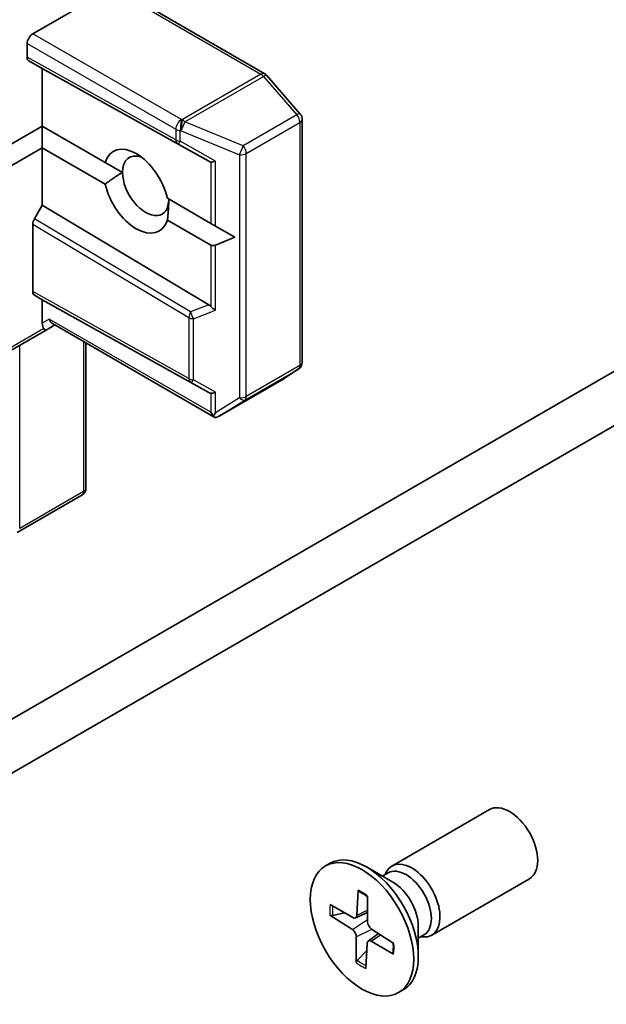
# Model space of a CAD drawing. Units: millimetres. Extents: x 72 to 6965, y 40 to 1451.
# Drawn here: x 1382 to 1413, y 852 to 905 of the extents above; entities that cross this region are included whole.
import ezdxf

# ---------------------------------------------------------------- set-up
doc = ezdxf.new("R2010")
doc.units = ezdxf.units.MM
doc.header["$LTSCALE"] = 5
doc.layers.add('Visible (ISO)', color=7, linetype='Continuous', lineweight=35)
doc.layers.add('Visible Narrow (ISO)', color=7, linetype='Continuous', lineweight=25)

msp = doc.modelspace()

# ---------------------------------------------------------------- linework, layer by layer
at = {"layer": 'Visible (ISO)'}
for p, q in [((1386.872, 906.2022), (1382.6176, 903.746)), ((1395.0842, 901.5923), (1388.2489, 905.5387)), ((1382.3146, 902.4912), (1382.3146, 903.2211)), ((1383.1227, 901.8797), (1382.4034, 902.295)), ((1392.0658, 896.8949), (1383.1227, 901.8797)), ((1383.1227, 898.7887), (1383.1227, 901.8797)), ((1396.9827, 899.4362), (1395.1939, 901.5017)), ((1379.8902, 896.9224), (1383.1227, 898.7887)), ((1383.1227, 898.7887), (1386.501, 896.8382)), ((1383.1227, 897.6222), (1383.1227, 898.7887)), ((1397.0873, 886.0959), (1397.0873, 899.1556)), ((1383.1227, 897.6222), (1379.8902, 895.756)), ((1386.501, 895.6718), (1383.1227, 897.6222)), ((1383.1227, 894.5312), (1383.1227, 897.6222)), ((1387.4366, 896.2981), (1386.501, 896.8382)), ((1382.7064, 893.8102), (1383.1227, 894.5312)), ((1392.0658, 889.1895), (1383.1227, 894.5312)), ((1389.8459, 894.907), (1392.1804, 893.5592)), ((1382.6176, 889.8939), (1382.6176, 893.5114)), ((1392.1804, 892.3928), (1389.8459, 893.7406)), ((1392.1804, 893.5592), (1392.4229, 893.4192)), ((1393.4599, 892.8205), (1392.4229, 893.4192)), ((1393.4599, 892.8205), (1392.4229, 892.3928)), ((1383.1227, 889.4573), (1382.7064, 889.6976)), ((1383.1227, 888.2025), (1383.1227, 889.4573)), ((1383.1227, 889.4573), (1392.0658, 884.4724)), ((1420.103, 889.229), (1355.4532, 851.9035)), ((1379.8015, 885.7901), (1383.337, 887.8314)), ((1383.337, 887.8314), (1383.8053, 888.1017)), ((1392.3997, 883.1398), (1383.6798, 888.1742)), ((1385.4706, 887.1403), (1385.4706, 879.325)), ((1396.1238, 885.2291), (1396.8949, 885.7383)), ((1392.6274, 883.2096), (1396.1019, 885.2156)), ((1360.6973, 852.0151), (1416.9981, 884.5204)), ((1385.2563, 878.9539), (1381.7818, 876.9479)), ((1401.9042, 859.0342), (1407.1536, 862.065)), ((1398.3344, 859.0352), (1398.5836, 859.179)), ((1401.9655, 858.166), (1400.5478, 858.9845)), ((1401.402, 858.4913), (1401.7039, 858.6656)), ((1401.5282, 858.5642), (1401.5946, 858.6957)), ((1404.047, 855.3227), (1409.2964, 858.3534)), ((1400.0985, 857.7326), (1400.0274, 856.3859)), ((1398.5961, 856.9694), (1399.8, 856.2704)), ((1400.6048, 857.4222), (1400.6014, 856.034)), ((1398.729, 856.3728), (1399.362, 856.5247)), ((1399.951, 856.2489), (1400.6026, 856.5373)), ((1398.5804, 856.3938), (1399.7823, 855.6179)), ((1400.6265, 855.0055), (1401.1821, 855.4111)), ((1402.017, 854.8721), (1400.8152, 855.648)), ((1403.3258, 855.8099), (1403.3258, 854.173)), ((1399.9926, 853.8437), (1399.996, 855.2319)), ((1400.4989, 853.5333), (1400.57, 854.88)), ((1402.0013, 854.2965), (1400.7974, 854.9955)), ((1403.3258, 855.1593), (1403.6277, 855.3335)), ((1403.4519, 855.2321), (1403.599, 855.2238)), ((1400.5486, 854.4754), (1400.0543, 853.9794)), ((1402.263, 852.2307), (1402.5121, 852.3746))]:
    msp.add_line(p, q, dxfattribs=at)
for centre, start, end in [((1394.87, 901.2211), 40.89339, 60), ((1396.6588, 899.1556), 0, 40.89339), ((1396.6588, 886.0959), 303.43562, 0), ((1395.8876, 885.5867), 300, 303.43562), ((1385.042, 879.325), 300, 0)]:
    msp.add_arc(centre, 0.4286, start, end, dxfattribs=at)
for centre, major_axis, ratio, start_param, end_param in [((1382.6176, 903.396), (0.2143, 0.3712), 0.5773503, 0.7853982, 2.3561945), ((1382.6176, 902.6662), (-0.2143, -0.3712), 0.5773503, 5.4976379, 6.2831107), ((1388.1735, 895.2894), (-1.2354, 2.1397), 0.5773503, 4.2202783, 6.775296), ((1388.6786, 895.581), (-0.8782, 1.5211), 0.5773503, 5.6847778, 7.0685835), ((1391.7764, 897.5511), (0.4611, -0.6815), 0.3026251, 5.7431201, 6.0602861), ((1392.4835, 897.1509), (-0.4172, -0.2433), 0.4024987, 0.5548759, 1.1983771), ((1388.6786, 895.581), (0.8782, -1.5211), 0.5773503, 3.9269908, 7.0685835), ((1388.1735, 895.2894), (1.2354, -2.1397), 0.5773503, 4.2202783, 6.775296), ((1382.9207, 893.6864), (0.2143, 0.3712), 0.5773503, 1.5705724, 2.3560452), ((1392.4835, 892.9177), (-0.303, -0.5249), 0.5773503, 0, 0.6435011), ((1382.9207, 890.0688), (-0.2143, -0.3712), 0.5773503, 5.4976379, 6.2831107), ((1391.7764, 888.8675), (-0.5035, 0.0505), 0.8001954, 3.8652209, 4.1823869), ((1392.4835, 889.151), (-0.4068, 0.2752), 0.4900103, 1.1054507, 1.7489518), ((1383.4258, 888.3775), (0.1393, 0.5199), 0.5176381, 2.0484546, 2.8338528), ((1383.8053, 888.5966), (0, -0.4572), 0.7174389, 5.1050881, 5.8904862), ((1383.1227, 888.2025), (0.2143, -0.3712), 0.2391463, 5.4977871, 6.2831853), ((1392.4835, 884.7285), (-0.4172, -0.2433), 0.4024987, 0.5548759, 1.1983771), ((1391.7764, 885.1287), (0.4611, -0.6815), 0.3026251, 5.7431201, 6.0602861), ((1392.4835, 883.5863), (0.303, -0.5249), 0.5773503, 4.712389, 5.1214592), ((1392.4835, 883.6239), (-0.4244, -0.7655), 0.0782185, 1.0542996, 1.2887308), ((1392.4303, 883.5907), (-0.7025, -0.4221), 0.5227383, 1.297431, 1.5721578), ((1408.225, 860.2092), (-1.0714, 1.8558), 0.5773503, 3.1415927, 6.2831853), ((1400.5478, 855.7768), (-1.9643, 3.4022), 0.5773503, 3.1415927, 6.2831853), ((1402.9756, 857.1785), (-1.0714, 1.8558), 0.5773503, 2.7802255, 6.6445524), ((1402.6658, 856.9996), (-0.9619, 1.666), 0.5773503, 3.1415927, 6.2831853), ((1401.9655, 856.5953), (0.9619, -1.666), 0.5773503, 0.7853982, 2.3561945), ((1399.8007, 856.5323), (0.1606, -0.2782), 0.5773503, 5.4949792, 7.0095051), ((1400.8286, 855.9021), (0.1606, -0.2782), 0.5773503, 3.9241829, 5.4387088), ((1399.7688, 855.3638), (-0.1606, 0.2782), 0.5773503, 3.9241829, 5.4387088), ((1400.7968, 854.7336), (-0.1606, 0.2782), 0.5773503, 5.4949792, 7.0095051)]:
    msp.add_ellipse(centre, major_axis=major_axis, ratio=ratio, start_param=start_param, end_param=end_param, dxfattribs=at)
msp.add_ellipse((1400.2987, 855.633), major_axis=(-1.9643, 3.4022), ratio=0.5773503, dxfattribs=at)
for points in [[(1386.501, 895.6718), (1387.0061, 896.0495), (1387.4366, 896.2981)], [(1389.9205, 894.8639), (1389.9205, 894.3669), (1389.8459, 893.7406)]]:
    msp.add_open_spline(points, degree=2, dxfattribs=at)
for points, knots in [([(1392.326, 883.217), (1392.3298, 883.2106), (1392.3337, 883.2046), (1392.3557, 883.1736), (1392.3802, 883.1505), (1392.4176, 883.1298), (1392.4362, 883.1241), (1392.4531, 883.1231)], [0.250886766, 0.250886766, 0.250886766, 0.250886766, 0.252877969, 0.252877969, 0.261958418, 0.261958418, 0.268388032, 0.268388032, 0.268388032, 0.268388032]), ([(1400.1321, 857.6641), (1400.1302, 857.6648), (1400.1285, 857.6657), (1400.1177, 857.6719), (1400.1093, 857.6817), (1400.1001, 857.7029), (1400.0978, 857.7183), (1400.0985, 857.7326)], [0.0369957034, 0.0369957034, 0.0369957034, 0.0369957034, 0.0376526245, 0.0376526245, 0.0414107697, 0.0414107697, 0.0452207105, 0.0452207105, 0.0452207105, 0.0452207105]), ([(1400.132, 857.664), (1400.1644, 857.6499), (1400.197, 857.6346), (1400.2626, 857.6013), (1400.2956, 857.5835), (1400.3617, 857.5453), (1400.3949, 857.5249), (1400.4613, 857.4819), (1400.4946, 857.4592), (1400.5534, 857.4168), (1400.5791, 857.3977), (1400.6047, 857.3778)], [2.98830773, 2.98830773, 2.98830773, 2.98830773, 3.04950129, 3.04950129, 3.11069486, 3.11069486, 3.17188842, 3.17188842, 3.23308198, 3.23308198, 3.28046806, 3.28046806, 3.28046806, 3.28046806]), ([(1398.729, 856.3728), (1398.7145, 856.3694), (1398.698, 856.3673), (1398.6656, 856.3668), (1398.6446, 856.3692), (1398.6113, 856.3778), (1398.5932, 856.3856), (1398.5804, 856.3938)], [0.034618354, 0.034618354, 0.034618354, 0.034618354, 0.037652624, 0.037652624, 0.04141077, 0.04141077, 0.045220711, 0.045220711, 0.045220711, 0.045220711]), ([(1401.9771, 854.8978), (1401.9798, 854.8677), (1401.9818, 854.838), (1401.9854, 854.769), (1401.9864, 854.7301), (1401.9863, 854.6537), (1401.9853, 854.6162), (1401.9812, 854.5428), (1401.9782, 854.5068), (1401.9702, 854.4367), (1401.9652, 854.4024), (1401.9593, 854.3692)], [4.57528674, 4.57528674, 4.57528674, 4.57528674, 4.62083813, 4.62083813, 4.6820788, 4.6820788, 4.74331946, 4.74331946, 4.80456013, 4.80456013, 4.86580079, 4.86580079, 4.86580079, 4.86580079]), ([(1402.0013, 854.2965), (1401.9885, 854.304), (1401.9763, 854.3148), (1401.9625, 854.335), (1401.9583, 854.3481), (1401.9584, 854.3625), (1401.9587, 854.3658), (1401.9594, 854.3692)], [0.0151653677, 0.0151653677, 0.0151653677, 0.0151653677, 0.0189753085, 0.0189753085, 0.0227334537, 0.0227334537, 0.0237866863, 0.0237866863, 0.0237866863, 0.0237866863]), ([(1399.9926, 853.8437), (1399.9927, 853.8585), (1399.9959, 853.8775), (1400.0066, 853.9097), (1400.0158, 853.9287), (1400.0334, 853.9558), (1400.0439, 853.9687), (1400.0543, 853.9794)], [0.015165368, 0.015165368, 0.015165368, 0.015165368, 0.018975309, 0.018975309, 0.022733454, 0.022733454, 0.025767724, 0.025767724, 0.025767724, 0.025767724])]:
    msp.add_open_spline(points, degree=3, knots=knots, dxfattribs=at)
at = {"layer": 'Visible Narrow (ISO)'}
for p, q in [((1388.0346, 905.5174), (1394.87, 901.5711)), ((1390.5978, 899.1386), (1382.6176, 903.746)), ((1382.3146, 903.2211), (1390.2948, 898.6137)), ((1390.2948, 898.0431), (1382.3146, 902.4912)), ((1382.4034, 902.295), (1390.3873, 897.8448)), ((1394.87, 901.5711), (1390.6494, 899.1343)), ((1390.785, 899.0192), (1395.0055, 901.4559)), ((1395.0055, 901.4559), (1396.7943, 899.3904)), ((1396.7943, 899.3904), (1393.9154, 897.7282)), ((1390.6494, 899.1343), (1390.5978, 899.1386)), ((1393.9154, 897.7282), (1390.785, 899.0192)), ((1394.0829, 897.3185), (1396.9618, 898.9807)), ((1396.9618, 898.9807), (1396.9618, 885.9209)), ((1390.2948, 898.6137), (1390.2948, 898.0431)), ((1390.5372, 898.5437), (1390.5888, 898.5395)), ((1390.5372, 897.9731), (1390.5372, 898.5437)), ((1390.5888, 898.5395), (1393.7192, 897.2485)), ((1390.3873, 897.8448), (1392.0658, 896.8949)), ((1392.4229, 896.9059), (1390.5372, 897.9731)), ((1393.7192, 897.2485), (1393.7192, 884.1888)), ((1394.0829, 884.2588), (1394.0829, 897.3185)), ((1392.1804, 896.8556), (1392.1804, 893.5592)), ((1392.4229, 893.4192), (1392.4229, 896.9059)), ((1382.6176, 893.5114), (1391.0019, 888.5035)), ((1391.0944, 888.8), (1382.7064, 893.8102)), ((1392.1804, 892.3928), (1392.1804, 889.0964)), ((1392.4229, 888.9061), (1392.4229, 892.3928)), ((1391.0019, 885.2205), (1382.6176, 889.8939)), ((1382.7064, 889.6976), (1391.0944, 885.0222)), ((1392.0658, 889.1895), (1391.0944, 888.8)), ((1391.2443, 888.4335), (1392.4229, 888.9061)), ((1383.5023, 888.4216), (1383.1227, 888.2025)), ((1392.1804, 883.4113), (1383.5023, 888.4216)), ((1391.0019, 888.5035), (1391.0019, 885.2205)), ((1391.2443, 885.1505), (1391.2443, 888.4335)), ((1383.2115, 887.9038), (1379.8902, 885.9863)), ((1385.3451, 887.2128), (1385.3451, 879.1501)), ((1381.9105, 877.1671), (1381.9105, 887.0078)), ((1394.0014, 884.0671), (1396.8803, 885.7293)), ((1396.9618, 885.9209), (1394.0829, 884.2588)), ((1396.8803, 885.7293), (1396.1092, 885.2201)), ((1391.0944, 885.0222), (1392.0658, 884.4724)), ((1392.4229, 884.4835), (1391.2443, 885.1505)), ((1396.1092, 885.2201), (1392.6519, 883.224)), ((1392.4229, 883.3789), (1392.4229, 884.4835)), ((1392.1804, 884.4332), (1392.1804, 883.4113)), ((1393.7192, 884.1888), (1392.4229, 883.3789)), ((1392.6519, 883.224), (1394.0014, 884.0671)), ((1385.3451, 879.1501), (1381.9105, 877.1671)), ((1400.0274, 856.3859), (1400.6029, 856.6617)), ((1399.7823, 855.6179), (1400.6017, 856.1684)), ((1399.996, 855.2319), (1400.8324, 855.6369)), ((1400.7974, 854.9955), (1401.299, 855.3356))]:
    msp.add_line(p, q, dxfattribs=at)
for centre, major_axis, ratio, start_param, end_param in [((1394.87, 901.2211), (0.2143, 0.3712), 0.5773503, 0, 0.7853982), ((1394.87, 901.2211), (0.2143, -0.3712), 0.5773503, 1.8925469, 2.3561945), ((1394.87, 901.2211), (0.324, 0.2806), 0.2581989, 0, 0.930274), ((1396.6588, 899.1556), (0.324, 0.2806), 0.2581989, 0, 0.930274), ((1396.6588, 899.1556), (0.2143, -0.3712), 0.5773503, 0.7853982, 1.8925469), ((1390.5978, 898.7887), (-0.2143, -0.3712), 0.5773503, 3.9269908, 5.4977871), ((1390.5978, 898.7887), (-0.0352, -0.4271), 0.1154701, 3.7618421, 5.3326385), ((1390.6494, 898.7844), (0.0352, 0.4271), 0.1154701, 0.6202495, 2.1910458), ((1390.6494, 898.7844), (0.1634, 0.3962), 0.1072113, 4.0908377, 5.389977), ((1390.6494, 898.7844), (-0.2143, 0.3712), 0.5773503, 5.0341395, 5.4977871), ((1396.6588, 899.1556), (0.4286, 0), 0.5773503, 5.4977871, 6.2831853), ((1390.5978, 898.7887), (0.4286, 0), 0.5773503, 3.9269908, 4.5704919), ((1390.5978, 898.2181), (-0.2087, -0.3743), 0.5872385, 5.4889981, 6.2744709), ((1390.5978, 898.2181), (-0.4286, 0), 0.5773503, 0.7853982, 1.4288993), ((1390.5978, 898.2181), (-0.2111, -0.373), 0.1923491, 0.0071878, 0.9678548), ((1393.7798, 897.4935), (-0.1634, -0.3962), 0.1072113, 0.9492451, 2.2483843), ((1393.7798, 897.4935), (-0.2143, 0.3712), 0.5773503, 3.9269908, 5.0341395), ((1393.7798, 897.4935), (0.4286, 0), 0.5773503, 4.5704919, 5.4977871), ((1391.305, 888.6784), (-0.2198, -0.3679), 0.5672897, 4.7208049, 5.5062777), ((1391.305, 888.6784), (-0.1595, 0.3978), 0.3915833, 1.1083373, 2.0690043), ((1391.305, 888.6784), (0.4286, 0), 0.5773503, 3.9269908, 4.5704919), ((1396.6588, 886.0959), (0.4286, 0), 0.5773503, 5.4977871, 6.2831853), ((1396.6588, 886.0959), (0.2143, -0.3712), 0.5773503, 0.0346473, 0.7853982), ((1396.6588, 886.0959), (0.2361, -0.3576), 0.8160066, 6.2342356, 6.2831853), ((1391.305, 885.3955), (-0.4286, 0), 0.5773503, 0.7853982, 1.4288993), ((1391.305, 885.3955), (-0.2087, -0.3743), 0.5872385, 5.4889981, 6.2744709), ((1391.305, 885.3955), (-0.2111, -0.373), 0.1923491, 0.0071878, 0.9678548), ((1395.8876, 885.5867), (0.2143, -0.3712), 0.5773503, 0, 0.0346473), ((1395.8876, 885.5867), (0.2361, -0.3576), 0.8160066, 6.2342356, 6.2831853), ((1393.7798, 884.4337), (-0.4286, 0), 0.5773503, 1.4288993, 2.3561945), ((1393.7798, 884.4337), (0.2271, -0.3635), 0.4634701, 5.134623, 6.251261), ((1393.7798, 884.4337), (0.2143, -0.3712), 0.5773503, 0.0346473, 0.7853982), ((1385.042, 879.325), (0.4286, 0), 0.5773503, 5.4977871, 6.2831853), ((1385.042, 879.325), (0.2143, -0.3712), 0.5773503, 0, 0.7853982), ((1400.2987, 855.633), (-1.2232, 2.1187), 0.5773503, 5.3199139, 5.613774), ((1400.2987, 855.633), (1.2232, -2.1187), 0.5773503, 3.7491176, 4.0429777), ((1400.3552, 855.6656), (-1.1587, 2.0068), 0.5773503, 0.6327311, 0.9081816), ((1400.2987, 855.633), (-1.2232, 2.1187), 0.5773503, 3.7491176, 4.0429777), ((1400.2987, 855.633), (1.2232, -2.1187), 0.5773503, 5.3199139, 5.613774), ((1400.3552, 855.6656), (-1.1587, 2.0068), 0.5773503, 2.1715247, 2.4491933)]:
    msp.add_ellipse(centre, major_axis=major_axis, ratio=ratio, start_param=start_param, end_param=end_param, dxfattribs=at)

doc.saveas('drawing.dxf')
